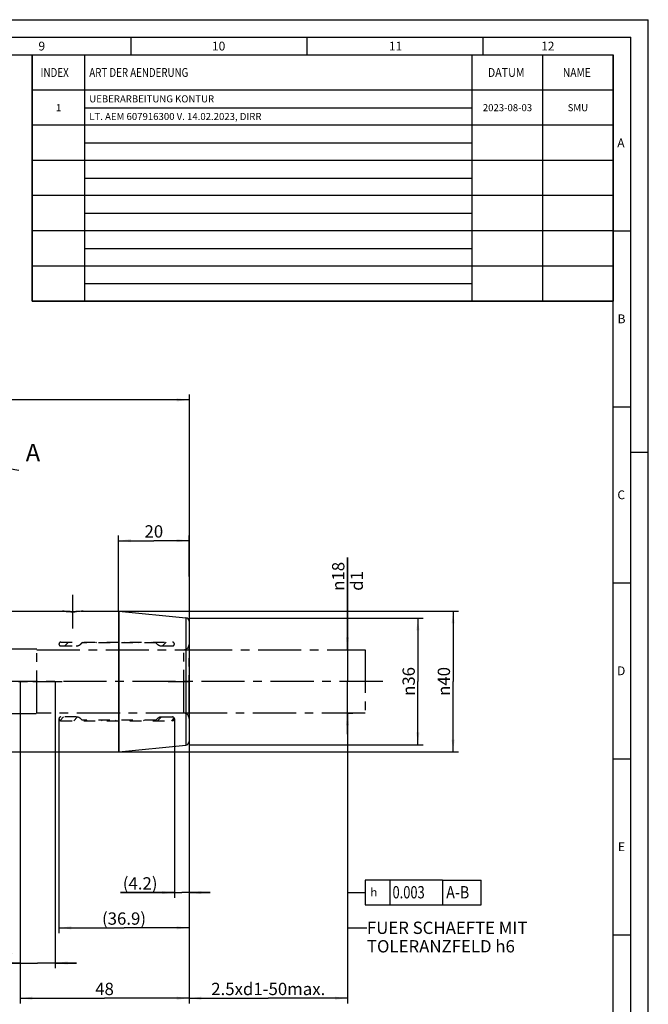
# Model space of a CAD drawing. Units: millimetres. Extents: x 0 to 594, y 0 to 420.
# Drawn here: x 415 to 594, y 140 to 420 of the extents above; entities that cross this region are included whole.
import ezdxf

# ---------------------------------------------------------------- set-up
doc = ezdxf.new("R2010")
doc.units = ezdxf.units.MM
doc.header["$LTSCALE"] = 32.67
for name, pattern in [('CENTER', [0.6, 0.375, -0.075, 0.075, -0.075]), ('HIDDEN', [0.2, 0.1, -0.1]), ('PHANTOM', [0.8, 0.45, -0.05, 0.1, -0.05, 0.1, -0.05])]:
    doc.linetypes.add(name, pattern=pattern)
doc.layers.get('0').update_dxf_attribs({"linetype": 'CONTINUOUS'})
for name, color, linetype in [('606331574-000-01-ED1_CL', 7, 'CONTINUOUS'), ('606331574-000-01-ED1_FORMAT', 7, 'CONTINUOUS'), ('606331574-000-01-ED1_HATCH', 7, 'CONTINUOUS'), ('606967899-000_AXIS', 7, 'CONTINUOUS'), ('606967899-000_CL', 7, 'CONTINUOUS'), ('606967899-000_DIM', 7, 'CONTINUOUS'), ('606967899-000_HL', 7, 'CONTINUOUS'), ('606968099-000_DIM', 7, 'CONTINUOUS'), ('606968099-000_HL', 7, 'CONTINUOUS'), ('606969495-000_AXIS', 7, 'CONTINUOUS'), ('606969495-000_DIM', 7, 'CONTINUOUS'), ('606969495-000_HL', 7, 'CONTINUOUS'), ('CURVES', 7, 'CONTINUOUS'), ('DRW_SKE_ED1_FADE_IN', 7, 'CONTINUOUS')]:
    doc.layers.add(name, color=color, linetype=linetype)
doc.styles.get("Standard").update_dxf_attribs({"font": 'TXT.SHX', "width": 0.7})
doc.styles.add('TEXTSTYLE_2', font='gdt', dxfattribs={"width": 0.7})
doc.dimstyles.new('DIMSTYLE_1', dxfattribs={"dimtxt": 3.5, "dimasz": 3.5, "dimexe": 1.5, "dimexo": 0, "dimgap": 0.875, "dimtad": 1, "dimdec": 3, "dimdsep": 46, "dimtxsty": 'STANDARD', "dimblk": '_FILLED', "dimblk1": '_FILLED', "dimblk2": '_FILLED', "dimcen": 0.09, "dimclrt": 2, "dimadec": 3, "dimazin": 2, "dimtp": 0.1, "dimtm": 0.1, "dimtfac": 1, "dimtdec": 3, "dimtofl": 0, "dimtmove": 0, "dimatfit": 3, "dimldrblk": '_FILLED', "dimfxl": 1, "dimtolj": 1, "dimarcsym": 0})
doc.dimstyles.new('DIMSTYLE_2', dxfattribs={"dimtxt": 3.5, "dimasz": 3.5, "dimexe": 1.5, "dimexo": 0, "dimgap": 0.875, "dimtad": 1, "dimdec": 1, "dimdsep": 46, "dimtxsty": 'STANDARD', "dimblk": '_FILLED', "dimblk1": '_FILLED', "dimblk2": '_FILLED', "dimcen": 0.09, "dimclrt": 2, "dimadec": 3, "dimazin": 2, "dimtp": 0.15, "dimtm": 0.15, "dimtfac": 1, "dimtdec": 1, "dimtofl": 0, "dimtmove": 0, "dimatfit": 3, "dimldrblk": '_FILLED', "dimfxl": 1, "dimtolj": 1, "dimarcsym": 0})
doc.dimstyles.new('DIMSTYLE_3', dxfattribs={"dimtxt": 3.5, "dimasz": 3.5, "dimexe": 1.5, "dimexo": 0, "dimgap": 0.875, "dimtad": 1, "dimdec": 1, "dimdsep": 46, "dimtxsty": 'STANDARD', "dimblk": '_FILLED', "dimblk1": '_FILLED', "dimblk2": '_FILLED', "dimcen": 0.09, "dimclrt": 2, "dimadec": 3, "dimazin": 2, "dimtp": 0.05, "dimtm": 0.05, "dimtfac": 1, "dimtdec": 1, "dimtofl": 0, "dimtmove": 0, "dimatfit": 3, "dimldrblk": '_FILLED', "dimfxl": 1, "dimtolj": 1, "dimarcsym": 0})
doc.dimstyles.new('DIMSTYLE_4', dxfattribs={"dimtxt": 3.5, "dimasz": 3.5, "dimexe": 1.5, "dimexo": 0, "dimgap": 0.875, "dimtad": 1, "dimdec": 3, "dimdsep": 46, "dimtxsty": 'STANDARD', "dimblk": '_FILLED', "dimblk1": '_FILLED', "dimblk2": '_FILLED', "dimcen": 0.09, "dimclrt": 2, "dimadec": 3, "dimazin": 2, "dimtp": 0.15, "dimtm": 0.15, "dimtfac": 1, "dimtdec": 3, "dimtofl": 0, "dimtmove": 0, "dimatfit": 3, "dimldrblk": '_FILLED', "dimfxl": 1, "dimtolj": 1, "dimarcsym": 0})
doc.dimstyles.new('DIMSTYLE_5', dxfattribs={"dimtxt": 3.5, "dimasz": 3.5, "dimexe": 1.5, "dimexo": 0, "dimgap": 0.875, "dimtad": 1, "dimdec": 3, "dimdsep": 46, "dimtxsty": 'STANDARD', "dimblk": '_FILLED', "dimblk1": '_FILLED', "dimblk2": '_FILLED', "dimcen": 0.09, "dimclrt": 2, "dimadec": 3, "dimazin": 2, "dimtp": 0.2, "dimtm": 0.2, "dimtfac": 1, "dimtdec": 3, "dimtofl": 0, "dimtmove": 0, "dimatfit": 3, "dimldrblk": '_FILLED', "dimfxl": 1, "dimtolj": 1, "dimarcsym": 0})
doc.dimstyles.get("Standard").update_dxf_attribs({"dimtxt": 3.5, "dimasz": 3.5, "dimexe": 1.5, "dimexo": 0, "dimtad": 1, "dimdec": 3, "dimdsep": 46, "dimtxsty": 'STANDARD', "dimblk": '_FILLED', "dimblk1": '_FILLED', "dimblk2": '_FILLED', "dimcen": 0.09, "dimclrt": 2, "dimadec": 3, "dimazin": 2, "dimtol": 1, "dimtp": 0.005, "dimtm": 0.005, "dimtfac": 1, "dimtdec": 3, "dimtofl": 0, "dimtmove": 0, "dimatfit": 3, "dimldrblk": '_FILLED', "dimfxl": 1, "dimtolj": 1, "dimarcsym": 0})

# ---------------------------------------------------------------- blocks, each defined once
blk = doc.blocks.new('CHANGEBLOCK_BL6', base_point=(501.5, 375))
at = {"layer": '606331574-000-01-ED1_FORMAT', "color": 7, "linetype": 'CONTINUOUS'}
for p, q in [((419, 340), (419, 410)), ((434, 340), (434, 410)), ((544, 340), (544, 410)), ((564, 340), (564, 410)), ((584, 400), (419, 400)), ((584, 390), (419, 390)), ((584, 380), (419, 380)), ((584, 370), (419, 370)), ((584, 360), (419, 360)), ((584, 350), (419, 350)), ((584, 340), (419, 340))]:
    blk.add_line(p, q, dxfattribs=at)
at = {"layer": '606331574-000-01-ED1_FORMAT', "color": 2, "linetype": 'CONTINUOUS'}
for s, width, p in [('INDEX', 0.819048, (421.38, 403.75)), ('ART DER AENDERUNG', 0.810924, (435.23, 403.75)), ('DATUM', 0.890476, (548.43, 403.75)), ('NAME', 0.85119, (569.74, 403.75))]:
    blk.add_text(s, height=2.5, dxfattribs=dict(at, width=width)).set_placement(p)
blk = doc.blocks.new('_FILLED')
at = {"color": 0, "linetype": 'BYBLOCK'}
blk.add_solid([(0, 0), (-1, 0.125), (-1, -0.125)], dxfattribs=at)
blk = doc.blocks.new('*D0')
at = {"layer": '606969495-000_DIM', "color": 3, "linetype": 'CONTINUOUS'}
for p, q in [((415.56, 231.97), (415.56, 150.47)), ((425.56, 231.97), (425.56, 150.47)), ((415.56, 151.97), (408.81, 151.97)), ((408.81, 151.97), (420.56, 151.97)), ((431.56, 151.97), (420.56, 151.97)), ((425.56, 151.97), (431.56, 151.97))]:
    blk.add_line(p, q, dxfattribs=at)
at = {"layer": '606969495-000_DIM', "color": 3, "linetype": 'CONTINUOUS', "xscale": 3.5, "yscale": 3.5, "zscale": 3.5}
blk.add_blockref('_FILLED', (415.56, 151.97), dxfattribs=at)
at = {"layer": '606969495-000_DIM', "color": 3, "linetype": 'CONTINUOUS', "xscale": 3.5, "yscale": 3.5, "zscale": 3.5, "rotation": 180}
blk.add_blockref('_FILLED', (425.56, 151.97), dxfattribs=at)
at = {"layer": '606969495-000_DIM', "color": 2, "linetype": 'CONTINUOUS', "insert": (413.56, 156.35), "char_height": 3.5, "width": 46.375, "attachment_point": 3, "line_spacing_factor": 0.9}
blk.add_mtext('10\\PVERSTELLWEG', dxfattribs=at)
blk = doc.blocks.new('*D1')
at = {"layer": '606968099-000_DIM', "color": 3, "linetype": 'CONTINUOUS'}
for p, q in [((426.61, 221.35), (426.61, 160.47)), ((463.56, 214.86), (463.56, 160.47)), ((426.61, 161.97), (445.09, 161.97)), ((463.56, 161.97), (445.09, 161.97))]:
    blk.add_line(p, q, dxfattribs=at)
at = {"layer": '606968099-000_DIM', "color": 3, "linetype": 'CONTINUOUS', "xscale": 3.5, "yscale": 3.5, "zscale": 3.5, "rotation": 180}
blk.add_blockref('_FILLED', (426.61, 161.97), dxfattribs=at)
at = {"layer": '606968099-000_DIM', "color": 3, "linetype": 'CONTINUOUS', "xscale": 3.5, "yscale": 3.5, "zscale": 3.5}
blk.add_blockref('_FILLED', (463.56, 161.97), dxfattribs=at)
at = {"layer": '606968099-000_DIM', "color": 2, "linetype": 'CONTINUOUS', "insert": (445.09, 166.35), "char_height": 3.5, "width": 19.5, "attachment_point": 2, "line_spacing_factor": 0.9}
blk.add_mtext('(36.9)', dxfattribs=at)
blk = doc.blocks.new('*D2')
at = {"layer": '606968099-000_DIM', "color": 3, "linetype": 'CONTINUOUS'}
for p, q in [((459.4, 221.35), (459.4, 170.47)), ((463.56, 214.91), (463.56, 170.47)), ((459.4, 171.97), (444.1, 171.97)), ((444.1, 171.97), (461.48, 171.97)), ((469.56, 171.97), (461.48, 171.97)), ((463.56, 171.97), (469.56, 171.97))]:
    blk.add_line(p, q, dxfattribs=at)
at = {"layer": '606968099-000_DIM', "color": 3, "linetype": 'CONTINUOUS', "xscale": 3.5, "yscale": 3.5, "zscale": 3.5}
blk.add_blockref('_FILLED', (459.4, 171.97), dxfattribs=at)
at = {"layer": '606968099-000_DIM', "color": 3, "linetype": 'CONTINUOUS', "xscale": 3.5, "yscale": 3.5, "zscale": 3.5, "rotation": 180}
blk.add_blockref('_FILLED', (463.56, 171.97), dxfattribs=at)
at = {"layer": '606968099-000_DIM', "color": 2, "linetype": 'CONTINUOUS', "insert": (454.6, 176.35), "char_height": 3.5, "width": 15.75, "attachment_point": 3, "line_spacing_factor": 0.9}
blk.add_mtext('(4.2)', dxfattribs=at)
blk = doc.blocks.new('*D3')
at = {"layer": '606968099-000_DIM', "color": 3, "linetype": 'CONTINUOUS'}
for p, q in [((508.56, 240.97), (508.56, 267.15)), ((508.56, 267.15), (508.56, 231.97)), ((508.56, 240.97), (510.06, 240.97)), ((508.56, 216.97), (508.56, 231.97)), ((508.56, 222.97), (510.06, 222.97)), ((508.56, 222.97), (508.56, 216.97))]:
    blk.add_line(p, q, dxfattribs=at)
at = {"layer": '606968099-000_DIM', "color": 3, "linetype": 'CONTINUOUS', "xscale": 3.5, "yscale": 3.5, "zscale": 3.5}
for p, rotation in [((508.56, 240.97), 270), ((508.56, 222.97), 90)]:
    blk.add_blockref('_FILLED', p, dxfattribs=dict(at, rotation=rotation))
at = {"layer": '606968099-000_DIM', "color": 2, "linetype": 'CONTINUOUS', "insert": (504.19, 257.73), "char_height": 3.5, "width": 14.125, "attachment_point": 1, "rotation": 90, "line_spacing_factor": 0.9, "style": 'TEXTSTYLE_2'}
blk.add_mtext('{\\fgdt;n}\\fTXT.SHX;18\\Pd1', dxfattribs=at)
blk = doc.blocks.new('GEOM_TOLERANCE_SYMBOLS_BL10', base_point=(527.56, 171.97))
at = {"layer": '606331574-000-01-ED1_CL', "color": 3, "linetype": 'CONTINUOUS'}
for p, q in [((513.56, 175.47), (513.56, 168.47)), ((535.56, 175.47), (513.56, 175.47)), ((520.56, 175.47), (520.56, 168.47)), ((535.56, 175.47), (535.56, 168.47)), ((535.56, 175.47), (546.56, 175.47)), ((546.56, 168.47), (546.56, 175.47)), ((508.56, 171.97), (513.56, 171.97)), ((513.56, 168.47), (535.56, 168.47)), ((535.56, 168.47), (546.56, 168.47))]:
    blk.add_line(p, q, dxfattribs=at)
at = {"layer": '606331574-000-01-ED1_CL', "color": 2, "linetype": 'CONTINUOUS', "style": 'TEXTSTYLE_2'}
blk.add_text('h', height=2.4, dxfattribs=at).set_placement((515.06, 170.87))
at = {"layer": '606331574-000-01-ED1_CL', "color": 2, "linetype": 'CONTINUOUS'}
for s, width, p in [('0.003', 0.766667, (521.35, 170.33)), ('A-B', 0.849206, (536.6, 170.32))]:
    blk.add_text(s, height=3.5, dxfattribs=dict(at, width=width)).set_placement(p)
blk = doc.blocks.new('*D4')
at = {"layer": '606968099-000_DIM', "color": 3, "linetype": 'CONTINUOUS'}
for p, q in [((508.56, 222.97), (508.56, 140.47)), ((463.56, 214.89), (463.56, 140.47)), ((463.56, 141.97), (486.06, 141.97)), ((508.56, 141.97), (486.06, 141.97))]:
    blk.add_line(p, q, dxfattribs=at)
at = {"layer": '606968099-000_DIM', "color": 3, "linetype": 'CONTINUOUS', "xscale": 3.5, "yscale": 3.5, "zscale": 3.5, "rotation": 180}
blk.add_blockref('_FILLED', (463.56, 141.97), dxfattribs=at)
at = {"layer": '606968099-000_DIM', "color": 3, "linetype": 'CONTINUOUS', "xscale": 3.5, "yscale": 3.5, "zscale": 3.5}
blk.add_blockref('_FILLED', (508.56, 141.97), dxfattribs=at)
at = {"layer": '606968099-000_DIM', "color": 2, "linetype": 'CONTINUOUS', "insert": (486.06, 146.35), "char_height": 3.5, "width": 48.375, "attachment_point": 2, "line_spacing_factor": 0.9}
blk.add_mtext('2.5xd1-50max.', dxfattribs=at)
blk = doc.blocks.new('*D5')
at = {"layer": '606967899-000_DIM', "color": 3, "linetype": 'CONTINUOUS'}
for p, q in [((263.56, 282.02), (263.56, 313.47)), ((463.56, 313.47), (463.56, 248.97)), ((263.56, 311.97), (363.56, 311.97)), ((463.56, 311.97), (363.56, 311.97))]:
    blk.add_line(p, q, dxfattribs=at)
at = {"layer": '606967899-000_DIM', "color": 3, "linetype": 'CONTINUOUS', "xscale": 3.5, "yscale": 3.5, "zscale": 3.5, "rotation": 180}
blk.add_blockref('_FILLED', (263.56, 311.97), dxfattribs=at)
at = {"layer": '606967899-000_DIM', "color": 3, "linetype": 'CONTINUOUS', "xscale": 3.5, "yscale": 3.5, "zscale": 3.5}
blk.add_blockref('_FILLED', (463.56, 311.97), dxfattribs=at)
at = {"layer": '606967899-000_DIM', "color": 2, "linetype": 'CONTINUOUS', "insert": (363.56, 316.35), "char_height": 3.5, "width": 12.375, "attachment_point": 2, "line_spacing_factor": 0.9}
blk.add_mtext('200', dxfattribs=at)
blk = doc.blocks.new('*D6')
at = {"layer": '606967899-000_DIM', "color": 3, "linetype": 'CONTINUOUS'}
for p, q in [((415.56, 231.97), (415.56, 140.47)), ((463.56, 214.83), (463.56, 140.47)), ((415.56, 141.97), (439.56, 141.97)), ((463.56, 141.97), (439.56, 141.97))]:
    blk.add_line(p, q, dxfattribs=at)
at = {"layer": '606967899-000_DIM', "color": 3, "linetype": 'CONTINUOUS', "xscale": 3.5, "yscale": 3.5, "zscale": 3.5, "rotation": 180}
blk.add_blockref('_FILLED', (415.56, 141.97), dxfattribs=at)
at = {"layer": '606967899-000_DIM', "color": 3, "linetype": 'CONTINUOUS', "xscale": 3.5, "yscale": 3.5, "zscale": 3.5}
blk.add_blockref('_FILLED', (463.56, 141.97), dxfattribs=at)
at = {"layer": '606967899-000_DIM', "color": 2, "linetype": 'CONTINUOUS', "insert": (439.56, 146.35), "char_height": 3.5, "width": 8.25, "attachment_point": 2, "line_spacing_factor": 0.9}
blk.add_mtext('48', dxfattribs=at)
blk = doc.blocks.new('*D7')
at = {"layer": '606967899-000_DIM', "color": 3, "linetype": 'CONTINUOUS'}
for p, q in [((443.51, 251.97), (540.06, 251.97)), ((538.56, 251.97), (538.56, 231.97)), ((538.56, 211.97), (538.56, 231.97)), ((443.51, 211.97), (540.06, 211.97))]:
    blk.add_line(p, q, dxfattribs=at)
at = {"layer": '606967899-000_DIM', "color": 3, "linetype": 'CONTINUOUS', "xscale": 3.5, "yscale": 3.5, "zscale": 3.5}
for p, rotation in [((538.56, 251.97), 90), ((538.56, 211.97), 270)]:
    blk.add_blockref('_FILLED', p, dxfattribs=dict(at, rotation=rotation))
at = {"layer": '606967899-000_DIM', "color": 2, "linetype": 'CONTINUOUS', "insert": (534.19, 231.97), "char_height": 3.5, "width": 15.25, "attachment_point": 2, "rotation": 90, "line_spacing_factor": 0.9, "style": 'TEXTSTYLE_2'}
blk.add_mtext('{\\fgdt;n}\\fTXT.SHX;40', dxfattribs=at)
blk = doc.blocks.new('*D9')
at = {"layer": '606967899-000_DIM', "color": 3, "linetype": 'CONTINUOUS'}
for p, q in [((463.56, 249.97), (530.06, 249.97)), ((528.56, 249.97), (528.56, 231.97)), ((528.56, 213.97), (528.56, 231.97)), ((463.56, 213.97), (530.06, 213.97))]:
    blk.add_line(p, q, dxfattribs=at)
at = {"layer": '606967899-000_DIM', "color": 3, "linetype": 'CONTINUOUS', "xscale": 3.5, "yscale": 3.5, "zscale": 3.5}
for p, rotation in [((528.56, 249.97), 90), ((528.56, 213.97), 270)]:
    blk.add_blockref('_FILLED', p, dxfattribs=dict(at, rotation=rotation))
at = {"layer": '606967899-000_DIM', "color": 2, "linetype": 'CONTINUOUS', "insert": (524.19, 231.97), "char_height": 3.5, "width": 14.875, "attachment_point": 2, "rotation": 90, "line_spacing_factor": 0.9, "style": 'TEXTSTYLE_2'}
blk.add_mtext('{\\fgdt;n}\\fTXT.SHX;36', dxfattribs=at)
blk = doc.blocks.new('*D10')
at = {"layer": '606967899-000_DIM', "color": 3, "linetype": 'CONTINUOUS'}
for p, q in [((443.56, 251.97), (443.56, 273.47)), ((443.56, 271.97), (453.56, 271.97)), ((463.56, 271.97), (453.56, 271.97)), ((463.56, 261.77), (463.56, 273.47))]:
    blk.add_line(p, q, dxfattribs=at)
at = {"layer": '606967899-000_DIM', "color": 3, "linetype": 'CONTINUOUS', "xscale": 3.5, "yscale": 3.5, "zscale": 3.5, "rotation": 180}
blk.add_blockref('_FILLED', (443.56, 271.97), dxfattribs=at)
at = {"layer": '606967899-000_DIM', "color": 3, "linetype": 'CONTINUOUS', "xscale": 3.5, "yscale": 3.5, "zscale": 3.5}
blk.add_blockref('_FILLED', (463.56, 271.97), dxfattribs=at)
at = {"layer": '606967899-000_DIM', "color": 2, "linetype": 'CONTINUOUS', "insert": (453.56, 276.35), "char_height": 3.5, "width": 8.25, "attachment_point": 2, "line_spacing_factor": 0.9}
blk.add_mtext('20', dxfattribs=at)
blk = doc.blocks.new('XSEC_FILLED')
at = {"color": 0, "linetype": 'BYBLOCK'}
blk.add_solid([(0, 0), (-1, 0.15), (-1, -0.15)], dxfattribs=at)
blk = doc.blocks.new('HATCHING_BL4', base_point=(395.67, 211.97))
at = {"layer": '606331574-000-01-ED1_HATCH', "color": 7, "linetype": 'CENTER'}
for p, q in [((395.51, 280.21), (398.11, 294.98)), ((369.91, 135.03), (372.52, 149.8))]:
    blk.add_line(p, q, dxfattribs=at)
at = {"layer": '606331574-000-01-ED1_HATCH', "color": 9, "linetype": 'CENTER'}
blk.add_line((372.52, 149.8), (395.51, 280.21), dxfattribs=at)
at = {"layer": '606331574-000-01-ED1_HATCH', "color": 7, "linetype": 'CONTINUOUS', "char_height": 5, "width": 6.4286, "attachment_point": 1, "line_spacing_factor": 0.9}
for insert in [(417.15, 299.47), (380.99, 129.47)]:
    blk.add_mtext('A', dxfattribs=dict(at, insert=insert))
at = {"layer": '606331574-000-01-ED1_HATCH', "color": 7, "linetype": 'CONTINUOUS'}
for points in [[(398.11, 294.98), (415.18, 291.97)], [(369.91, 135.03), (387.24, 131.97)]]:
    blk.add_leader(points, dimstyle='STANDARD', override={"dimasz": 10, "dimtad": 0, "dimldrblk": 'XSEC_FILLED'}, dxfattribs=at)

msp = doc.modelspace()

# ---------------------------------------------------------------- linework, layer by layer
at = {"layer": '606331574-000-01-ED1_FORMAT', "color": 3, "linetype": 'CONTINUOUS'}
for p, q in [((0, 420), (594, 420)), ((594, 0), (594, 420)), ((5, 415), (589, 415)), ((447, 415), (447, 410)), ((497, 415), (497, 410)), ((547, 415), (547, 410)), ((589, 5), (589, 415)), ((419, 410), (584, 410)), ((419, 410), (419, 340)), ((584, 410), (584, 340)), ((434, 395), (544, 395)), ((434, 385), (544, 385)), ((434, 375), (544, 375)), ((434, 365), (544, 365)), ((584, 360), (589, 360)), ((434, 355), (544, 355)), ((434, 345), (544, 345)), ((419, 340), (584, 340)), ((584, 310), (589, 310)), ((594, 297), (589, 297)), ((584, 260), (589, 260)), ((584, 210), (589, 210)), ((584, 160), (589, 160))]:
    msp.add_line(p, q, dxfattribs=at)
at = {"layer": '606331574-000-01-ED1_FORMAT', "color": 7, "linetype": 'CONTINUOUS'}
for p in [(10, 410), (584, 10)]:
    msp.add_line(p, (584, 410), dxfattribs=at)
at = {"layer": '606967899-000_AXIS', "color": 1, "linetype": 'CENTER'}
msp.add_line((430.5613, 246.9897), (430.5613, 256.5608), dxfattribs=at)
at = {"layer": '606967899-000_CL', "color": 7, "linetype": 'CONTINUOUS'}
for p, q in [((302.5113, 251.9741), (427.6613, 251.9741)), ((433.4613, 251.9741), (443.5114, 251.9741)), ((443.6109, 251.9691), (462.6608, 250.0641)), ((463.5613, 249.0691), (463.5613, 214.879)), ((443.6109, 211.979), (462.6608, 213.884)), ((302.5113, 211.9741), (443.5114, 211.9741))]:
    msp.add_line(p, q, dxfattribs=at)
at = {"layer": '606967899-000_CL', "color": 9, "linetype": 'CONTINUOUS'}
for p, q in [((443.5114, 251.9741), (443.5114, 211.9741)), ((443.6109, 251.9691), (443.6109, 211.979)), ((462.6608, 250.0641), (462.6608, 213.884))]:
    msp.add_line(p, q, dxfattribs=at)
at = {"layer": '606967899-000_CL', "color": 7, "linetype": 'CONTINUOUS'}
for centre, start, end in [((443.5114, 250.9741), 84.289407, 90), ((462.5613, 249.0691), 0, 84.289407), ((462.5613, 214.879), 275.710593, 360), ((443.5114, 212.9741), 270, 275.710593)]:
    msp.add_arc(centre, 1, start, end, dxfattribs=at)
msp.add_open_spline([(433.4613, 251.9741), (433.1672, 251.9368), (432.5614, 251.8714), (431.5942, 251.8051), (430.5613, 251.7803), (429.5284, 251.8051), (428.5612, 251.8714), (427.9554, 251.9368), (427.6613, 251.9741)], degree=3, knots=[0, 0, 0, 0, 0.15292928, 0.31426648, 0.5, 0.68573352, 0.84707072, 1, 1, 1, 1], dxfattribs=at)
at = {"layer": '606967899-000_HL', "color": 6, "linetype": 'HIDDEN'}
for centre, radius, start, end in [((430.6708, 275.7367), 23.9525, 262.782019, 264.466838), ((430.5614, 274.4819), 22.6929, 264.43619, 275.657335), ((430.4636, 275.6304), 23.8455, 275.619223, 277.22196)]:
    msp.add_arc(centre, radius, start, end, dxfattribs=at)
at = {"layer": '606968099-000_HL', "color": 6, "linetype": 'HIDDEN'}
for p, q in [((427.1397, 243.1241), (458.8763, 243.1241)), ((427.1397, 242.0741), (431.5077, 242.0741)), ((428.2746, 242.0741), (429.3246, 243.1241)), ((432.5258, 242.3607), (433.2891, 243.1241)), ((454.1613, 242.9491), (433.1613, 242.9491)), ((437.0785, 242.9491), (437.2535, 243.1241)), ((441.043, 242.9491), (441.218, 243.1241)), ((445.0074, 242.9491), (445.1824, 243.1241)), ((448.9719, 242.9491), (449.1469, 243.1241)), ((452.9363, 242.9491), (453.1113, 243.1241)), ((455.8149, 242.0741), (458.8763, 242.0741)), ((456.0258, 242.0741), (457.0758, 243.1241)), ((426.9084, 220.8856), (427.8969, 221.8741)), ((431.5077, 221.8741), (427.1397, 221.8741)), ((430.8113, 220.8241), (431.8299, 221.8426)), ((454.598, 220.8241), (455.6299, 221.856)), ((455.8149, 221.8741), (458.8763, 221.8741)), ((458.5624, 220.8241), (459.336, 221.5977)), ((427.1397, 220.8241), (458.8763, 220.8241)), ((454.1613, 220.9991), (433.1613, 220.9991)), ((434.7758, 220.8241), (434.9508, 220.9991)), ((438.7402, 220.8241), (438.9152, 220.9991)), ((442.7046, 220.8241), (442.8796, 220.9991)), ((446.6691, 220.8241), (446.8441, 220.9991)), ((450.6335, 220.8241), (450.8085, 220.9991))]:
    msp.add_line(p, q, dxfattribs=at)
for centre, radius, start, end in [((427.1397, 242.5991), 0.525, 90, 270), ((431.5077, 244.0741), 2, 270, 325.771134), ((455.8149, 244.0741), 2, 214.228866, 270), ((458.8763, 242.5991), 0.525, 270, 90), ((427.1397, 221.3491), 0.525, 90, 270), ((431.5077, 219.8741), 2, 34.228866, 90), ((455.8149, 219.8741), 2, 90, 145.771134), ((458.8763, 221.3491), 0.525, 270, 90)]:
    msp.add_arc(centre, radius, start, end, dxfattribs=at)
at = {"layer": '606969495-000_AXIS', "color": 1, "linetype": 'CENTER'}
msp.add_line((518.5613, 231.9741), (208.6613, 231.9741), dxfattribs=at)
at = {"layer": '606969495-000_HL', "color": 6, "linetype": 'HIDDEN'}
for p, q in [((415.5613, 231.9741), (415.5613, 232.1731)), ((463.5613, 231.9741), (463.5613, 232.1731))]:
    msp.add_line(p, q, dxfattribs=at)
at = {"layer": 'CURVES', "color": 6, "linetype": 'PHANTOM'}
for p, q in [((415.1613, 231.9741), (417.7149, 231.9741)), ((419.1613, 231.9741), (427.5298, 231.9741)), ((457.6013, 231.9741), (463.5613, 231.9741))]:
    msp.add_line(p, q, dxfattribs=at)
at = {"layer": 'DRW_SKE_ED1_FADE_IN', "color": 6, "linetype": 'CENTER'}
for p, q in [((420.2813, 241.1241), (407.8613, 241.1241)), ((420.2813, 222.8241), (420.2813, 241.1241)), ((420.2813, 240.9741), (463.5613, 240.9741)), ((462.0613, 222.9741), (462.0613, 240.9741)), ((463.5613, 221.4741), (463.5613, 242.4741)), ((407.8613, 222.8241), (420.2813, 222.8241)), ((463.5613, 222.9741), (420.2813, 222.9741))]:
    msp.add_line(p, q, dxfattribs=at)
at = {"layer": 'DRW_SKE_ED1_FADE_IN', "color": 1, "linetype": 'CENTER'}
for p, q in [((463.5613, 240.9741), (513.5613, 240.9741)), ((513.5613, 240.9741), (513.5613, 222.9741)), ((513.5613, 222.9741), (463.5613, 222.9741)), ((508.5613, 222.9741), (508.5613, 223.0241))]:
    msp.add_line(p, q, dxfattribs=at)
at = {"layer": 'DRW_SKE_ED1_FADE_IN', "color": 6, "linetype": 'CENTER'}
for centre, start, end in [((462.0613, 242.4741), 270, 360), ((462.0613, 221.4741), 0, 90)]:
    msp.add_arc(centre, 1.5, start, end, dxfattribs=at)

# ---------------------------------------------------------------- block references
msp.add_blockref('HATCHING_BL4', (395.6714, 211.9741))
at = {"layer": '606331574-000-01-ED1_CL', "color": 3, "linetype": 'CONTINUOUS'}
msp.add_blockref('GEOM_TOLERANCE_SYMBOLS_BL10', (527.5606, 171.9715), dxfattribs=at)
at = {"layer": '606331574-000-01-ED1_FORMAT', "color": 3, "linetype": 'CONTINUOUS'}
msp.add_blockref('CHANGEBLOCK_BL6', (501.5, 375), dxfattribs=at)

# ---------------------------------------------------------------- texts
at = {"color": 2, "linetype": 'CONTINUOUS', "insert": (514.0806, 163.7241), "char_height": 3.5, "width": 74.375, "attachment_point": 1, "line_spacing_factor": 0.9}
msp.add_mtext('FUER SCHAEFTE MIT \\PTOLERANZFELD h6', dxfattribs=at)
at = {"layer": '606331574-000-01-ED1_FORMAT', "color": 2, "linetype": 'CONTINUOUS', "line_spacing_factor": 0.9}
for s, insert, char_height, width, attachment_point in [('9', (420.7798, 413.75), 2.5, 3.660714, 1), ('10', (470.0655, 413.75), 2.5, 5.803571, 1), ('11', (520.3333, 413.75), 2.5, 5, 1), ('12', (563.5655, 413.75), 2.5, 5.803571, 1), ('UEBERARBEITUNG KONTUR', (435.225, 398.5), 2, 49.071429, 1), ('1', (426.5, 396), 2, 1.714286, 2), ('2023-08-03', (554, 396), 2, 22.714286, 2), ('SMU', (574, 396), 2, 7.285714, 2), ('LT. AEM 607916300 V. 14.02.2023, DIRR', (435.225, 393.5), 2, 82.357143, 1), ('A', (585.1905, 386.25), 2.5, 3.928571, 1), ('B', (585.2798, 336.25), 2.5, 3.660714, 1), ('C', (585.2202, 286.25), 2.5, 3.839286, 1), ('D', (585.131, 236.25), 2.5, 4.107143, 1), ('E', (585.369, 186.25), 2.5, 3.392857, 1)]:
    msp.add_mtext(s, dxfattribs=dict(at, insert=insert, char_height=char_height, width=width, attachment_point=attachment_point))

# ---------------------------------------------------------------- dimensions: what is measured, and where the dimension line sits
at = {"layer": '606967899-000_DIM', "color": 3, "linetype": 'CONTINUOUS'}
for base, p1, p2, dimstyle, picture, middle in [((263.5613, 311.9741), (463.5613, 248.9697), (263.5613, 282.0188), 'DIMSTYLE_5', '*D5', (363.0613, 311.9741)), ((443.5613, 271.9741), (463.5613, 261.7705), (443.5613, 251.9727), 'DIMSTYLE_1', '*D10', (453.0613, 271.9741)), ((415.5613, 141.9741), (463.5613, 214.8284), (415.5613, 231.9741), 'DIMSTYLE_4', '*D6', (439.0613, 141.9741))]:
    dim = msp.add_linear_dim(base=base, p1=p1, p2=p2, angle=180, dimstyle=dimstyle, dxfattribs=at)
    dim.commit()
    dim.dimension.update_dxf_attribs({"geometry": picture, "text_midpoint": middle, "dimtype": 160})
for base, p1, p2, picture, middle in [((538.5613, 251.9741), (443.5104, 211.9741), (443.5129, 251.9741), '*D7', (538.5613, 231.9741)), ((528.5613, 249.9741), (463.5613, 213.9741), (463.5613, 249.9741), '*D9', (528.5613, 231.9741))]:
    dim = msp.add_linear_dim(base=base, p1=p1, p2=p2, angle=90, text='%%c<>', dimstyle='DIMSTYLE_4', dxfattribs=at)
    dim.commit()
    dim.dimension.update_dxf_attribs({"geometry": picture, "text_midpoint": middle, "dimtype": 160})
at = {"layer": '606968099-000_DIM', "color": 3, "linetype": 'CONTINUOUS'}
for base, p1, p2, angle, text, dimstyle, picture, middle in [((508.5613, 222.9741), (510.0613, 240.9741), (510.0613, 222.9741), 270, '%%c<>\\Pd1', 'DIMSTYLE_1', '*D3', (508.5613, 262.4432)), ((426.6147, 161.9741), (463.5613, 214.8639), (426.6147, 221.3491), 180, '(<>)', 'DIMSTYLE_2', '*D1', (445.088, 161.9741)), ((459.4013, 171.9741), (463.5613, 214.906), (459.4013, 221.3491), 180, '(<>)', 'DIMSTYLE_3', '*D2', (449.3528, 171.9741))]:
    dim = msp.add_linear_dim(base=base, p1=p1, p2=p2, angle=angle, text=text, dimstyle=dimstyle, dxfattribs=at)
    dim.commit()
    dim.dimension.update_dxf_attribs({"geometry": picture, "text_midpoint": middle, "dimtype": 160})
dim = msp.add_linear_dim(base=(508.5613, 141.9741), p1=(463.5613, 214.8854), p2=(508.5613, 222.9741), text='2.5xd1-50max.', dimstyle='DIMSTYLE_4', dxfattribs=at)
dim.commit()
dim.dimension.update_dxf_attribs({"geometry": '*D4', "text_midpoint": (486.0613, 141.9741), "dimtype": 160})
at = {"layer": '606969495-000_DIM', "color": 3, "linetype": 'CONTINUOUS'}
dim = msp.add_linear_dim(base=(425.5613, 151.9741), p1=(415.5613, 231.9741), p2=(425.5613, 231.9741), text='<>\\PVERSTELLWEG', dimstyle='DIMSTYLE_1', dxfattribs=at)
dim.commit()
dim.dimension.update_dxf_attribs({"geometry": '*D0', "text_midpoint": (398.1019, 151.9741), "dimtype": 160})

# ---------------------------------------------------------------- leaders
at = {"color": 3, "linetype": 'CONTINUOUS'}
msp.add_leader([(508.5613, 222.9585), (508.5613, 161.9741), (514.0806, 161.9741)], dimstyle='STANDARD', override={"dimtad": 0, "dimldrblk": 'NONE'}, dxfattribs=at)
at = {"layer": '606331574-000-01-ED1_CL', "color": 3, "linetype": 'CONTINUOUS'}
msp.add_leader([(508.5613, 222.9741), (508.5613, 171.9741), (508.5614, 171.9741)], dimstyle='STANDARD', override={"dimtad": 0}, dxfattribs=at)

doc.saveas('drawing.dxf')
